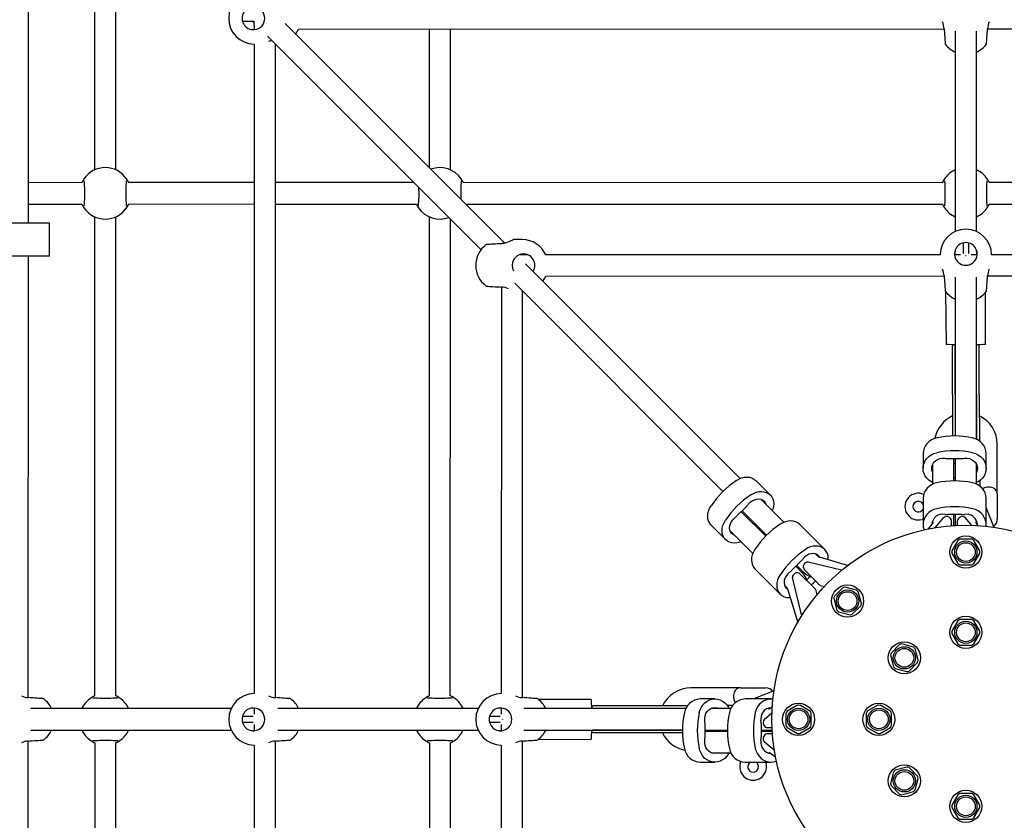
# Model space of a CAD drawing. Units: millimetres. Extents: x 4611 to 16636, y 2321 to 13528.
# Drawn here: x 10022 to 11073, y 7817 to 8671 of the extents above; entities that cross this region are included whole.
import ezdxf

# ---------------------------------------------------------------- set-up
doc = ezdxf.new("R2010")
doc.units = ezdxf.units.MM
doc.header["$LTSCALE"] = 50
doc.layers.add('THICK_LINE', color=7, linetype='Continuous', lineweight=25)
doc.styles.add('SLDTEXTSTYLE0', font='TXT', dxfattribs={"width": 0.605})
doc.dimstyles.new('SLDDIMSTYLE0', dxfattribs={"dimtxt": 200, "dimasz": 250, "dimexe": 0, "dimexo": 0.0625, "dimgap": 50, "dimtad": 2, "dimdec": 1, "dimlfac": 0.7, "dimrnd": 1e-09, "dimzin": 12, "dimdsep": 46, "dimtxsty": 'SLDTEXTSTYLE0', "dimsah": 1, "dimcen": 0.09, "dimadec": 0, "dimazin": 3, "dimtfac": 1, "dimtofl": 0, "dimtmove": 0, "dimatfit": 3, "dimfxl": 0, "dimfrac": 2, "dimtolj": 1, "dimtzin": 12, "dimarcsym": 0})

# ---------------------------------------------------------------- blocks, each defined once
blk = doc.blocks.new('_D')
at = {"layer": 'THICK_LINE', "color": 7}
for p, q in [((11032.1, 13528), (4778.3, 13528)), ((4878.3, 2320.9), (4878.3, 13528)), ((11032.1, 2320.9), (4778.3, 2320.9))]:
    blk.add_line(p, q, dxfattribs=at)
for points in [[(4878.3, 13528), (4828.3, 13278), (4928.3, 13278)], [(4878.3, 2320.9), (4928.3, 2570.9), (4828.3, 2570.9)]]:
    blk.add_solid(points, dxfattribs=at)
at = {"layer": 'THICK_LINE', "color": 7, "char_height": 200, "attachment_point": 1, "rotation": 90, "style": 'SLDTEXTSTYLE0'}
for s, insert in [('7845', (4619.6, 7820.6)), ('%%c', (4620.5, 7527.2))]:
    blk.add_mtext(s, dxfattribs=dict(at, insert=insert))

msp = doc.modelspace()

# ---------------------------------------------------------------- linework, layer by layer
at = {"color": 7, "linetype": 'Continuous', "lineweight": 25}
for p, q in [((10031.48, 8453.96), (10031.48, 8908.87)), ((10102.03, 8818.03), (10102.03, 8510.92)), ((10124.89, 8510.92), (10124.89, 8815.46)), ((10259.91, 8669.73), (10272.11, 8669.73)), ((10270.62, 8669.73), (10272.35, 8668)), ((10272.11, 8669.73), (10272.35, 8660.64)), ((10539.99, 8432.68), (10305.65, 8667.03)), ((10319.86, 8661.3), (11008.93, 8661.52)), ((10459.18, 8661.3), (10459.18, 8513.5)), ((10482.03, 8510.92), (10482.03, 8661.3)), ((11055.23, 8661.51), (11752.76, 8661.3)), ((10286.75, 8653.6), (10514.61, 8425.73)), ((11020.64, 8658.83), (11020.64, 8445.09)), ((11043.49, 8445.09), (11043.49, 8658.83)), ((10272.35, 8645.23), (10272.35, 7951.94)), ((10295, 7947.61), (10295.21, 8645.14)), ((11009.97, 8645.87), (11009.97, 8645.87)), ((10088.34, 8496.99), (10031.48, 8497.33)), ((10272.35, 8497.33), (10138.44, 8497.33)), ((10443.01, 8497.33), (10295.21, 8497.33)), ((11006.94, 8496.99), (10495.58, 8497.33)), ((11568.4, 8496.99), (11057.04, 8497.33)), ((10031.48, 8474.48), (10088.49, 8474.48)), ((10138.59, 8474.82), (10272.35, 8474.48)), ((10295.21, 8474.48), (10445.63, 8474.48)), ((10498.2, 8474.48), (11007.09, 8474.48)), ((11057.02, 8474.48), (11565.94, 8474.48)), ((10102.03, 8460.89), (10102.03, 7949.42)), ((10124.55, 7949.57), (10124.89, 8460.89)), ((10459.18, 8460.89), (10459.18, 7949.42)), ((10039.18, 8453.96), (10000.92, 8453.96)), ((10053.76, 8453.96), (10039.18, 8453.96)), ((10053.76, 8418.96), (10053.76, 8453.96)), ((10481.69, 7949.57), (10482.03, 8458.31)), ((10558.58, 8436.5), (10549.42, 8436.5)), ((11029.07, 8432.87), (11029.07, 8421.64)), ((11035.07, 8421.64), (11035.07, 8432.79)), ((10039.18, 8418.96), (10000.92, 8418.96)), ((10031.27, 7947.61), (10031.48, 8418.96)), ((10053.76, 8418.96), (10039.18, 8418.96)), ((10563.68, 8420.43), (10556.26, 8420.43)), ((11004.57, 8420.43), (10583.59, 8420.43)), ((11020.64, 8424.98), (11019.98, 8420.43)), ((11026.49, 8420.43), (11019.98, 8420.43)), ((11044.16, 8420.43), (11037.65, 8420.43)), ((11044.16, 8420.43), (11043.49, 8424.8)), ((11493.5, 8420.19), (11059.56, 8420.43)), ((10791.14, 8181.53), (10561.91, 8410.77)), ((10583.59, 8397.57), (11008.93, 8397.79)), ((11055.23, 8397.78), (11489.03, 8397.57)), ((10550.48, 8389.87), (10772.75, 8167.6)), ((11020.64, 8396.4), (11020.64, 8226.93)), ((11043.49, 8223.35), (11043.49, 8396.4)), ((10536.32, 8385.88), (10536.08, 7951.94)), ((10558.72, 7947.61), (10558.94, 8381.41)), ((11009.97, 8382.14), (11009.97, 8382.14)), ((11010.39, 8381), (11010.99, 8324.48)), ((11053.14, 8324.48), (11053.14, 8380.26)), ((11013.36, 8324.48), (11010.99, 8324.48)), ((11020.64, 8324.14), (11013.36, 8324.48)), ((11020.64, 8324.14), (11017.88, 8323.5)), ((11050.77, 8324.48), (11043.49, 8324.14)), ((11046.25, 8323.5), (11043.49, 8324.14)), ((11053.14, 8324.48), (11050.77, 8324.48)), ((11017.78, 8271.13), (11017.78, 8322.69)), ((11017.88, 8323.5), (11017.88, 8323.5)), ((11020.62, 8271.27), (11020.62, 8323.35)), ((11043.51, 8271.27), (11043.51, 8323.35)), ((11046.35, 8271.13), (11046.35, 8322.69)), ((11017.78, 8271.13), (11017.78, 8226.91)), ((11020.62, 8271.27), (11020.64, 8226.93)), ((11043.51, 8271.27), (11043.49, 8223.35)), ((11046.35, 8271.13), (11046.64, 8221.5)), ((11046.35, 8222.52), (11046.64, 8221.5)), ((11065.64, 8165.09), (11065.64, 8217.95)), ((10986.35, 8208.13), (10986.35, 8192.35)), ((11012.87, 8202.87), (11027.26, 8202.87)), ((11019.21, 8178.96), (11019.21, 8202.87)), ((11020.64, 8202.87), (11020.64, 8178.97)), ((11053.78, 8192.35), (11053.78, 8208.13)), ((10996.35, 8196.01), (10996.35, 8175.25)), ((11020.64, 8197.61), (11019.21, 8197.61)), ((11043.49, 8175.38), (11043.49, 8196.66)), ((10823.23, 8163.99), (10807.87, 8179.35)), ((11020.64, 8181.83), (11019.21, 8181.83)), ((11047.07, 8179.3), (11047.07, 8173.21)), ((10837.83, 8134.84), (10813.28, 8159.4)), ((10985.05, 8165.32), (10987.06, 8164.78)), ((10986.35, 8160.16), (10986.35, 8132.47)), ((11053.78, 8132.47), (11053.78, 8160.16)), ((11065.64, 8165.09), (11065.64, 8137.95)), ((10787.76, 8141.6), (10797.94, 8151.78)), ((10818.44, 8119.89), (10792.24, 8146.08)), ((10793.25, 8147.09), (10819.44, 8120.9)), ((11062.4, 8129.35), (11053.78, 8150.63)), ((10986.35, 8138.07), (10985.05, 8137.72)), ((10996.35, 8136.13), (10996.76, 8134.18)), ((10999.25, 8128.97), (11008.18, 8139.62)), ((11027.26, 8142.99), (11012.87, 8142.99)), ((11016.71, 8131.02), (11016.71, 8136.54)), ((11019.21, 8132.48), (11019.21, 8142.99)), ((11020.64, 8142.99), (11020.64, 8132.48)), ((11023.14, 8131.39), (11023.14, 8136.54)), ((11038.49, 8131.49), (11031.67, 8139.62)), ((11043.09, 8134.18), (11043.49, 8136.78)), ((10760.19, 8131.67), (10775.55, 8116.31)), ((10780.34, 8125.66), (10804.58, 8101.42)), ((10806.33, 8134.02), (10805.32, 8133.01)), ((10881.51, 8105.7), (10854.56, 8132.65)), ((10996.76, 8134.19), (10991.99, 8127.67)), ((10996.76, 8134.18), (10996.76, 8134.19)), ((11019.14, 8130.95), (11019.21, 8132.48)), ((11020.64, 8132.48), (11020.73, 8131.03)), ((11045.3, 8131.16), (11043.09, 8134.19)), ((11043.09, 8134.19), (11043.09, 8134.18)), ((11023.51, 8115.33), (11017.12, 8104.27)), ((11038.46, 8116.59), (11025.68, 8116.59)), ((11047.01, 8104.27), (11040.63, 8115.33)), ((10856.23, 8093.49), (10846.05, 8083.31)), ((10874.23, 8098.44), (10871.56, 8101.11)), ((10905.6, 8088.5), (10875.67, 8097.65)), ((11017.12, 8101.76), (11023.51, 8090.7)), ((11040.63, 8090.7), (11047.01, 8101.76)), ((10806.88, 8084.98), (10833.83, 8058.03)), ((10857.06, 8081.27), (10850.53, 8087.79)), ((10851.54, 8088.8), (10858.07, 8082.28)), ((10873.47, 8070.41), (10859.77, 8084.11)), ((10899.49, 8083.6), (10863.64, 8092.31)), ((11025.68, 8089.44), (11038.46, 8089.44)), ((10856.91, 8035.03), (10847.03, 8075.7)), ((10868.92, 8065.87), (10855.22, 8079.57)), ((10862.34, 8073.46), (10865.86, 8076.98)), ((10838.63, 8067.37), (10840.9, 8065.11)), ((10841.68, 8063.67), (10852.62, 8027.91)), ((10871.87, 8062.93), (10870.97, 8063.82)), ((10873.21, 8057.38), (10871.87, 8062.93)), ((10876.41, 8067.47), (10875.52, 8068.36)), ((10876.41, 8067.47), (10881.14, 8066.32)), ((10900.72, 8064.83), (10891.68, 8055.79)), ((10915.48, 8062.17), (10903.14, 8065.47)), ((10891.03, 8053.37), (10894.34, 8041.03)), ((10920.56, 8048.05), (10917.25, 8060.4)), ((10910.88, 8036.6), (10919.91, 8045.63)), ((10896.11, 8039.26), (10908.46, 8035.95)), ((11038.46, 8030.87), (11025.68, 8030.87)), ((11023.51, 8029.62), (11017.12, 8018.55)), ((11047.01, 8018.55), (11040.63, 8029.62)), ((11017.12, 8016.05), (11023.51, 8004.98)), ((11040.63, 8004.98), (11047.01, 8016.05)), ((10961.33, 8004.22), (10952.29, 7995.18)), ((10976.09, 8001.56), (10963.75, 8004.87)), ((10981.17, 7987.44), (10977.86, 7999.79)), ((11025.68, 8003.73), (11038.46, 8003.73)), ((10951.64, 7992.76), (10954.95, 7980.42)), ((10956.72, 7978.65), (10969.07, 7975.34)), ((10971.49, 7975.99), (10980.52, 7985.02)), ((10791.42, 7958.01), (10738.56, 7958.01)), ((10791.42, 7958.01), (10818.56, 7958.01)), ((10764.16, 7946.16), (10748.38, 7946.16)), ((10824.04, 7946.16), (10796.35, 7946.16)), ((10827.16, 7954.77), (10805.88, 7946.16)), ((10247.69, 7935.87), (10033.95, 7935.87)), ((10272.35, 7936.54), (10267.98, 7935.87)), ((10272.35, 7936.54), (10272.35, 7930.02)), ((10511.42, 7935.87), (10297.68, 7935.87)), ((10536.08, 7936.54), (10531.71, 7935.87)), ((10536.08, 7936.54), (10536.08, 7930.02)), ((10733.16, 7935.87), (10560.11, 7935.87)), ((10632.03, 7945.51), (10576.25, 7945.51)), ((10632.03, 7945.51), (10632.03, 7943.15)), ((10632.03, 7943.15), (10632.37, 7935.87)), ((10633.01, 7938.63), (10632.37, 7935.87)), ((10685.24, 7935.89), (10633.16, 7935.89)), ((10685.38, 7938.73), (10633.82, 7938.73)), ((10733.16, 7935.87), (10685.24, 7935.89)), ((10735.01, 7939.02), (10685.38, 7938.73)), ((10733.99, 7938.73), (10735.01, 7939.02)), ((10781.13, 7935.87), (10759.85, 7935.87)), ((10777.21, 7939.44), (10783.3, 7939.44)), ((10822.33, 7935.47), (10819.73, 7935.87)), ((10825.35, 7937.68), (10822.32, 7935.46)), ((10822.32, 7935.46), (10822.33, 7935.47)), ((10852.24, 7939.39), (10841.18, 7933)), ((10865.81, 7933), (10854.75, 7939.39)), ((10937.96, 7939.39), (10926.89, 7933)), ((10951.53, 7933), (10940.46, 7939.39)), ((10271.14, 7927.44), (10259.99, 7927.44)), ((10534.87, 7927.44), (10523.72, 7927.44)), ((10825.02, 7930.86), (10816.89, 7924.05)), ((10839.92, 7930.83), (10839.92, 7918.05)), ((10867.07, 7918.05), (10867.07, 7930.83)), ((10925.64, 7930.83), (10925.64, 7918.05)), ((10952.78, 7918.05), (10952.78, 7930.83)), ((10259.91, 7921.44), (10271.14, 7921.44)), ((10272.35, 7918.86), (10272.35, 7912.35)), ((10523.64, 7921.44), (10534.87, 7921.44)), ((10536.08, 7918.86), (10536.08, 7912.35)), ((10753.64, 7905.25), (10753.64, 7919.64)), ((10813.52, 7919.64), (10813.52, 7905.25)), ((10825.12, 7915.51), (10819.97, 7915.51)), ((10841.18, 7915.88), (10852.24, 7909.5)), ((10854.75, 7909.5), (10865.81, 7915.88)), ((10926.89, 7915.88), (10937.96, 7909.5)), ((10940.46, 7909.5), (10951.53, 7915.88)), ((10033.95, 7913.01), (10247.69, 7913.01)), ((10267.98, 7913.01), (10272.35, 7912.35)), ((10297.68, 7913.01), (10511.42, 7913.01)), ((10531.71, 7913.01), (10536.08, 7912.35)), ((10560.11, 7913.01), (10729.58, 7913.01)), ((10632.37, 7913.01), (10632.03, 7905.74)), ((10632.03, 7905.74), (10632.03, 7903.37)), ((10632.37, 7913.01), (10633.01, 7910.26)), ((10633.01, 7910.26), (10633.01, 7910.26)), ((10685.24, 7913), (10633.16, 7913)), ((10685.38, 7910.16), (10633.82, 7910.16)), ((10729.58, 7913.01), (10685.24, 7913)), ((10729.6, 7910.16), (10685.38, 7910.16)), ((10753.64, 7913.01), (10777.54, 7913.01)), ((10777.55, 7911.59), (10753.64, 7911.59)), ((10758.9, 7913.01), (10758.9, 7911.59)), ((10774.68, 7913.01), (10774.68, 7911.59)), ((10813.52, 7913.01), (10824.03, 7913.01)), ((10824.03, 7911.59), (10813.52, 7911.59)), ((10825.49, 7909.09), (10819.97, 7909.09)), ((10824.03, 7913.01), (10825.48, 7913.11)), ((10825.56, 7911.51), (10824.03, 7911.59)), ((10031.48, 7429.93), (10031.26, 7901.31)), ((10046.91, 7902.35), (10046.91, 7902.35)), ((10102.38, 7899.32), (10102.03, 7388)), ((10124.89, 7388), (10124.89, 7899.47)), ((10272.35, 7896.95), (10272.35, 7212.24)), ((10295.21, 7212.24), (10294.99, 7901.31)), ((10310.64, 7902.35), (10310.64, 7902.35)), ((10459.52, 7899.32), (10459.18, 7388)), ((10482.03, 7390.57), (10482.03, 7899.47)), ((10536.08, 7896.95), (10536.08, 7475.97)), ((10558.94, 7475.97), (10558.72, 7901.31)), ((10574.37, 7902.35), (10574.37, 7902.35)), ((10575.51, 7902.77), (10632.03, 7903.37)), ((10827.54, 7891.63), (10816.89, 7900.55)), ((10760.5, 7888.73), (10781.26, 7888.73)), ((10820.38, 7888.73), (10822.33, 7889.13)), ((10822.32, 7889.14), (10828.84, 7884.37)), ((10822.33, 7889.13), (10822.32, 7889.14)), ((10748.38, 7878.73), (10764.16, 7878.73)), ((10791.19, 7877.43), (10791.73, 7879.44)), ((10796.35, 7878.73), (10824.04, 7878.73)), ((10818.44, 7878.73), (10818.79, 7877.43)), ((10969.07, 7873.55), (10956.72, 7870.24)), ((10980.52, 7863.86), (10971.49, 7872.9)), ((10954.95, 7868.47), (10951.64, 7856.12)), ((10952.29, 7853.7), (10961.33, 7844.67)), ((10977.86, 7849.1), (10981.17, 7861.44)), ((10963.75, 7844.02), (10976.09, 7847.33)), ((11023.51, 7843.9), (11017.12, 7832.84)), ((11038.46, 7845.16), (11025.68, 7845.16)), ((11047.01, 7832.84), (11040.63, 7843.9)), ((11017.12, 7830.33), (11023.51, 7819.27)), ((11040.63, 7819.27), (11047.01, 7830.33)), ((11025.68, 7818.01), (11038.46, 7818.01))]:
    msp.add_line(p, q, dxfattribs=at)
at = {"color": 7, "linetype": 'Continuous', "lineweight": 25, "flags": 128}
for points in [[(11008.93, 8661.52), (11009.04, 8659.96), (11009.2, 8657.44), (11009.36, 8655), (11009.51, 8652.73), (11009.65, 8650.69), (11009.76, 8648.95), (11009.86, 8647.56), (11009.92, 8646.57), (11009.96, 8646.01), (11009.97, 8645.87)], [(11054.16, 8645.87), (11054.17, 8645.93), (11054.2, 8646.39), (11054.26, 8647.28), (11054.34, 8648.57), (11054.46, 8650.23), (11054.59, 8652.2), (11054.74, 8654.43), (11054.89, 8656.82), (11055.06, 8659.34), (11055.2, 8661.52)], [(10090.63, 8499.33), (10090.63, 8499.33), (10090.68, 8499.08), (10090.76, 8498.46), (10090.85, 8497.38), (10090.95, 8495.85), (10091.04, 8493.99), (10091.11, 8491.83), (10091.15, 8489.48), (10091.18, 8487.01), (10091.17, 8484.5), (10091.15, 8482.04), (10091.1, 8479.69), (10091.03, 8477.55), (10090.94, 8475.69), (10090.83, 8474.17), (10090.72, 8473.08), (10090.65, 8472.56), (10090.63, 8472.46)], [(10136.29, 8472.48), (10136.3, 8472.48), (10136.25, 8472.72), (10136.17, 8473.35), (10136.07, 8474.43), (10135.97, 8475.95), (10135.89, 8477.82), (10135.82, 8479.98), (10135.77, 8482.33), (10135.75, 8484.8), (10135.75, 8487.31), (10135.78, 8489.77), (10135.83, 8492.12), (10135.9, 8494.25), (10135.99, 8496.12), (10136.09, 8497.63), (10136.2, 8498.73), (10136.28, 8499.24), (10136.3, 8499.35)], [(11009.24, 8499.33), (11009.23, 8499.33), (11009.28, 8499.08), (11009.36, 8498.46), (11009.46, 8497.38), (11009.56, 8495.85), (11009.64, 8493.99), (11009.71, 8491.83), (11009.76, 8489.48), (11009.78, 8487.01), (11009.78, 8484.5), (11009.75, 8482.04), (11009.7, 8479.69), (11009.63, 8477.55), (11009.54, 8475.69), (11009.44, 8474.17), (11009.33, 8473.08), (11009.25, 8472.56), (11009.23, 8472.46)], [(11054.9, 8472.48), (11054.9, 8472.48), (11054.85, 8472.72), (11054.77, 8473.35), (11054.68, 8474.43), (11054.58, 8475.95), (11054.49, 8477.82), (11054.42, 8479.98), (11054.38, 8482.33), (11054.35, 8484.8), (11054.35, 8487.31), (11054.38, 8489.77), (11054.43, 8492.12), (11054.5, 8494.25), (11054.59, 8496.12), (11054.7, 8497.63), (11054.8, 8498.73), (11054.88, 8499.24), (11054.9, 8499.35)], [(10536.32, 8432.15), (10534.76, 8432.04), (10532.24, 8431.9), (10529.82, 8431.77), (10527.57, 8431.65), (10525.55, 8431.54), (10523.84, 8431.44), (10522.49, 8431.37), (10521.54, 8431.32), (10521.02, 8431.29), (10520.91, 8431.28)], [(10549.42, 8436.5), (10549.21, 8436.46), (10548.92, 8436.39), (10548.72, 8436.31), (10548.62, 8436.26), (10548.6, 8436.25), (10548.59, 8436.24), (10548.58, 8436.24), (10548.57, 8436.24), (10548.56, 8436.23), (10548.54, 8436.22), (10548.23, 8436.04), (10547.53, 8435.67), (10546.48, 8435.12), (10545.07, 8434.45), (10543.31, 8433.71), (10541.26, 8433.01), (10539.05, 8432.46), (10537.08, 8432.18), (10536.32, 8432.15)], [(11008.93, 8397.79), (11009.04, 8396.23), (11009.2, 8393.71), (11009.36, 8391.27), (11009.51, 8389), (11009.65, 8386.96), (11009.76, 8385.22), (11009.86, 8383.83), (11009.92, 8382.84), (11009.96, 8382.28), (11009.97, 8382.14)], [(11054.16, 8382.14), (11054.17, 8382.2), (11054.2, 8382.66), (11054.26, 8383.55), (11054.34, 8384.84), (11054.46, 8386.5), (11054.59, 8388.47), (11054.74, 8390.7), (11054.89, 8393.09), (11055.06, 8395.61), (11055.2, 8397.79)], [(10580.4, 8392.27), (10582.27, 8395.04), (10583.59, 8397.57)], [(10520.91, 8386.72), (10520.98, 8386.72), (10521.43, 8386.69), (10522.32, 8386.64), (10523.62, 8386.57), (10525.28, 8386.48), (10527.25, 8386.37), (10529.48, 8386.25), (10531.88, 8386.12), (10534.4, 8385.98), (10536.32, 8385.88)], [(11020.64, 8324.14), (11020.63, 8323.72), (11020.62, 8323.35)], [(11043.51, 8323.35), (11043.5, 8323.75), (11043.49, 8324.14)], [(11017.78, 8322.69), (11017.79, 8323.09), (11017.82, 8323.37), (11017.87, 8323.49), (11017.88, 8323.5)], [(11046.25, 8323.5), (11046.27, 8323.49), (11046.32, 8323.35), (11046.34, 8323.07), (11046.35, 8322.69)], [(10996.35, 8177.26), (10995.11, 8177.93), (10992.59, 8179.67), (10990.43, 8181.77), (10988.68, 8184.15), (10987.4, 8186.75), (10986.62, 8189.51), (10986.35, 8192.35), (10986.62, 8195.19), (10987.4, 8197.95), (10988.68, 8200.55), (10990.43, 8202.94), (10992.59, 8205.03), (10995.11, 8206.78), (10997.92, 8208.13), (11000.94, 8209.05)], [(11039.2, 8209.05), (11042.21, 8208.13), (11045.02, 8206.78), (11047.54, 8205.03), (11049.7, 8202.94), (11051.45, 8200.55), (11052.73, 8197.95), (11053.52, 8195.19), (11053.78, 8192.35), (11053.52, 8189.51), (11052.73, 8186.75), (11051.45, 8184.15), (11049.7, 8181.77), (11047.54, 8179.67), (11045.02, 8177.93), (11043.49, 8177.12)], [(10996.35, 8188.69), (10995.91, 8190.05), (10995.64, 8192.35), (10995.91, 8194.65), (10996.73, 8196.85), (10998.05, 8198.84), (10999.82, 8200.53), (11001.94, 8201.86), (11004.34, 8202.75), (11006.89, 8203.16), (11009.48, 8203.08)], [(11030.66, 8203.08), (11033.25, 8203.16), (11035.8, 8202.75), (11038.19, 8201.86), (11040.32, 8200.53), (11042.08, 8198.84), (11043.4, 8196.85), (11044.22, 8194.65), (11044.49, 8192.35), (11044.22, 8190.05), (11043.49, 8188.04)], [(10787.19, 8179.41), (10789.89, 8180.97), (10792.72, 8182.12), (10795.58, 8182.81), (10798.41, 8183.04), (10801.13, 8182.8), (10803.65, 8182.08), (10805.92, 8180.92), (10807.87, 8179.35)], [(10802.54, 8164.05), (10805.25, 8165.61), (10808.07, 8166.76), (10810.94, 8167.46), (10813.77, 8167.69), (10816.48, 8167.44), (10819.01, 8166.73), (10821.28, 8165.57), (10823.23, 8163.99), (10824.8, 8162.04), (10825.96, 8159.77), (10826.67, 8157.25), (10826.92, 8154.53), (10826.69, 8151.7), (10825.99, 8148.84), (10825.41, 8147.26)], [(11065.64, 8165.09), (11065.64, 8165.11), (11065.45, 8166.84), (11064.82, 8168.48), (11063.07, 8170.45), (11060.78, 8171.66), (11057.88, 8172.32), (11055.1, 8172.35), (11052.62, 8171.89), (11050.44, 8170.98), (11049.81, 8170.47)], [(10800.21, 8154.31), (10801.99, 8156.19), (10804.05, 8157.73), (10806.3, 8158.87), (10808.62, 8159.55), (10810.92, 8159.75), (10813.09, 8159.45), (10815.04, 8158.66), (10816.66, 8157.43), (10817.89, 8155.8), (10818.63, 8154.04)], [(10760.19, 8131.67), (10758.62, 8133.62), (10757.46, 8135.89), (10756.74, 8138.41), (10756.5, 8141.13), (10756.73, 8143.96), (10757.42, 8146.82), (10758.57, 8149.65), (10760.13, 8152.35)], [(11000.94, 8149.17), (10997.92, 8148.25), (10995.11, 8146.9), (10992.59, 8145.15), (10990.43, 8143.06), (10988.68, 8140.67), (10987.4, 8138.07), (10986.62, 8135.31), (10986.35, 8132.47), (10986.62, 8129.63), (10987.4, 8126.87), (10987.46, 8126.73)], [(10791.99, 8114.01), (10790.7, 8113.55), (10787.84, 8112.85), (10785.01, 8112.62), (10782.29, 8112.86), (10779.76, 8113.58), (10777.5, 8114.74), (10775.55, 8116.31), (10773.97, 8118.26), (10772.81, 8120.53), (10772.1, 8123.06), (10771.85, 8125.77), (10772.08, 8128.6), (10772.78, 8131.47), (10773.92, 8134.29), (10775.49, 8137)], [(10784.89, 8121.11), (10783.74, 8121.65), (10782.11, 8122.88), (10780.88, 8124.5), (10780.09, 8126.45), (10779.79, 8128.62), (10779.98, 8130.92), (10780.67, 8133.24), (10781.81, 8135.49), (10783.35, 8137.55), (10785.23, 8139.33)], [(10854.56, 8132.65), (10852.61, 8134.23), (10850.35, 8135.39), (10847.82, 8136.1), (10845.1, 8136.35), (10842.28, 8136.12), (10839.41, 8135.42), (10836.58, 8134.28), (10833.88, 8132.71)], [(10811.47, 8128.87), (10811.07, 8128.47), (10810.46, 8127.86)], [(10806.82, 8105.66), (10805.26, 8102.95), (10804.12, 8100.13), (10803.42, 8097.26), (10803.19, 8094.43), (10803.44, 8091.72), (10804.15, 8089.19), (10805.31, 8086.92), (10806.88, 8084.98)], [(10885.14, 8094.76), (10885.21, 8096.25), (10884.96, 8098.96), (10884.25, 8101.49), (10883.09, 8103.76), (10881.51, 8105.7), (10879.56, 8107.28), (10877.3, 8108.44), (10874.77, 8109.15), (10872.05, 8109.4), (10869.23, 8109.17), (10866.36, 8108.47), (10863.54, 8107.33), (10860.83, 8105.76)], [(10875.67, 8097.65), (10876.18, 8097.51), (10874.95, 8099.14), (10873.32, 8100.37), (10871.38, 8101.16), (10869.21, 8101.46), (10866.91, 8101.27), (10864.58, 8100.58), (10862.34, 8099.44), (10860.28, 8097.9), (10858.49, 8096.02)], [(10833.78, 8078.71), (10832.21, 8076), (10831.07, 8073.18), (10830.37, 8070.31), (10830.14, 8067.48), (10830.39, 8064.77), (10831.1, 8062.24), (10832.26, 8059.97), (10833.83, 8058.03), (10835.78, 8056.45), (10838.05, 8055.29), (10840.58, 8054.58), (10843.29, 8054.33), (10844.53, 8054.37)], [(10843.52, 8081.04), (10841.64, 8079.26), (10840.09, 8077.2), (10838.95, 8074.95), (10838.27, 8072.63), (10838.08, 8070.33), (10838.38, 8068.16), (10839.17, 8066.22), (10840.4, 8064.59), (10841.68, 8063.67)], [(10866.95, 8067.85), (10869.36, 8070.18), (10871.5, 8072.38)], [(10791.42, 7958.01), (10791.4, 7958.01), (10789.67, 7957.83), (10788.03, 7957.2), (10786.06, 7955.45), (10784.85, 7953.16), (10784.19, 7950.25), (10784.16, 7947.48), (10784.62, 7944.99), (10785.53, 7942.82), (10786.04, 7942.19)], [(10046.91, 7946.54), (10046.85, 7946.54), (10046.39, 7946.57), (10045.5, 7946.63), (10044.21, 7946.72), (10042.55, 7946.83), (10040.58, 7946.96), (10038.35, 7947.11), (10035.96, 7947.27), (10033.44, 7947.43), (10031.26, 7947.58)], [(10126.89, 7947.27), (10126.89, 7947.28), (10126.64, 7947.23), (10126.02, 7947.15), (10124.94, 7947.05), (10123.41, 7946.95), (10121.54, 7946.87), (10119.39, 7946.8), (10117.04, 7946.75), (10114.57, 7946.73), (10112.06, 7946.73), (10109.6, 7946.76), (10107.25, 7946.81), (10105.11, 7946.88), (10103.25, 7946.97), (10101.73, 7947.07), (10100.64, 7947.18), (10100.12, 7947.26), (10100.02, 7947.28)], [(10310.64, 7946.54), (10310.58, 7946.54), (10310.12, 7946.57), (10309.23, 7946.63), (10307.94, 7946.72), (10306.28, 7946.83), (10304.31, 7946.96), (10302.08, 7947.11), (10299.69, 7947.27), (10297.17, 7947.43), (10294.99, 7947.58)], [(10484.03, 7947.27), (10484.03, 7947.28), (10483.79, 7947.23), (10483.16, 7947.15), (10482.08, 7947.05), (10480.56, 7946.95), (10478.69, 7946.87), (10476.53, 7946.8), (10474.18, 7946.75), (10471.71, 7946.73), (10469.2, 7946.73), (10466.74, 7946.76), (10464.39, 7946.81), (10462.26, 7946.88), (10460.39, 7946.97), (10458.88, 7947.07), (10457.78, 7947.18), (10457.27, 7947.26), (10457.16, 7947.28)], [(10574.37, 7946.54), (10574.31, 7946.54), (10573.85, 7946.57), (10572.96, 7946.63), (10571.67, 7946.72), (10570.01, 7946.83), (10568.04, 7946.96), (10565.81, 7947.11), (10563.42, 7947.27), (10560.9, 7947.43), (10558.72, 7947.58)], [(10747.46, 7931.57), (10748.38, 7934.59), (10749.73, 7937.4), (10751.48, 7939.92), (10753.57, 7942.08), (10755.95, 7943.83), (10758.56, 7945.11), (10761.32, 7945.89), (10764.16, 7946.16), (10767, 7945.89), (10769.76, 7945.11), (10772.36, 7943.83), (10774.74, 7942.08), (10776.84, 7939.92), (10778.58, 7937.4), (10779.38, 7935.87)], [(10633.16, 7935.89), (10632.76, 7935.88), (10632.37, 7935.87)], [(10633.01, 7938.63), (10633.02, 7938.65), (10633.16, 7938.69), (10633.44, 7938.72), (10633.82, 7938.73)], [(10753.43, 7923.03), (10753.35, 7925.62), (10753.76, 7928.17), (10754.65, 7930.57), (10755.98, 7932.69), (10757.67, 7934.46), (10759.66, 7935.78), (10761.86, 7936.6), (10764.16, 7936.87), (10766.46, 7936.6), (10768.47, 7935.87)], [(10632.37, 7913.01), (10632.79, 7913.01), (10633.16, 7913)], [(10633.82, 7910.16), (10633.42, 7910.17), (10633.14, 7910.2), (10633.02, 7910.25), (10633.01, 7910.26)], [(10031.26, 7901.31), (10032.82, 7901.41), (10035.34, 7901.58), (10037.78, 7901.74), (10040.05, 7901.89), (10042.09, 7902.02), (10043.83, 7902.14), (10045.22, 7902.23), (10046.21, 7902.3), (10046.77, 7902.34), (10046.91, 7902.35)], [(10100.04, 7901.61), (10100.04, 7901.61), (10100.28, 7901.66), (10100.91, 7901.74), (10101.99, 7901.83), (10103.51, 7901.93), (10105.38, 7902.02), (10107.53, 7902.09), (10109.89, 7902.13), (10112.35, 7902.16), (10114.87, 7902.16), (10117.33, 7902.13), (10119.68, 7902.08), (10121.81, 7902.01), (10123.68, 7901.92), (10125.19, 7901.81), (10126.29, 7901.7), (10126.8, 7901.63), (10126.9, 7901.61)], [(10294.99, 7901.31), (10296.55, 7901.41), (10299.07, 7901.58), (10301.51, 7901.74), (10303.78, 7901.89), (10305.82, 7902.02), (10307.56, 7902.14), (10308.95, 7902.23), (10309.94, 7902.3), (10310.5, 7902.34), (10310.64, 7902.35)], [(10457.18, 7901.61), (10457.18, 7901.61), (10457.43, 7901.66), (10458.05, 7901.74), (10459.13, 7901.83), (10460.66, 7901.93), (10462.52, 7902.02), (10464.68, 7902.09), (10467.03, 7902.13), (10469.5, 7902.16), (10472.01, 7902.16), (10474.47, 7902.13), (10476.82, 7902.08), (10478.95, 7902.01), (10480.82, 7901.92), (10482.34, 7901.81), (10483.43, 7901.7), (10483.95, 7901.63), (10484.05, 7901.61)], [(10558.72, 7901.31), (10560.28, 7901.41), (10562.8, 7901.58), (10565.24, 7901.74), (10567.51, 7901.89), (10569.55, 7902.02), (10571.29, 7902.14), (10572.68, 7902.23), (10573.67, 7902.3), (10574.23, 7902.34), (10574.37, 7902.35)], [(10779.25, 7888.73), (10778.58, 7887.49), (10776.84, 7884.97), (10774.74, 7882.81), (10772.36, 7881.06), (10769.76, 7879.78), (10767, 7878.99), (10764.16, 7878.73), (10761.32, 7878.99), (10758.56, 7879.78), (10755.95, 7881.06), (10753.57, 7882.81), (10751.48, 7884.97), (10749.73, 7887.49), (10748.38, 7890.29), (10747.46, 7893.31)], [(10767.82, 7888.73), (10766.46, 7888.29), (10764.16, 7888.01), (10761.86, 7888.29), (10759.66, 7889.11), (10757.67, 7890.43), (10755.98, 7892.19), (10754.65, 7894.32), (10753.76, 7896.71), (10753.35, 7899.26), (10753.43, 7901.85)], [(10807.34, 7893.31), (10808.26, 7890.29), (10809.61, 7887.49), (10811.36, 7884.97), (10813.45, 7882.81), (10815.83, 7881.06), (10818.44, 7879.78), (10821.2, 7878.99), (10824.04, 7878.73), (10826.88, 7878.99), (10829.64, 7879.78), (10829.78, 7879.83)]]:
    msp.add_lwpolyline(points, dxfattribs=at)
at = {"color": 7, "linetype": 'Continuous', "lineweight": 25}
for centre, radius in [((11032.07, 7924.44), 207.14), ((11032.07, 8103.01), 17.14), ((11032.07, 8103.01), 11.86), ((11032.07, 8103.01), 10), ((10905.8, 8050.71), 17.14), ((10905.8, 8050.71), 11.86), ((10905.8, 8050.71), 10), ((11032.07, 8017.3), 17.14), ((11032.07, 8017.3), 11.86), ((11032.07, 8017.3), 10), ((10966.41, 7990.1), 17.14), ((10966.41, 7990.1), 11.86), ((10966.41, 7990.1), 10), ((10853.49, 7924.44), 17.14), ((10853.49, 7924.44), 11.86), ((10939.21, 7924.44), 17.14), ((10939.21, 7924.44), 11.86), ((10853.49, 7924.44), 10), ((10939.21, 7924.44), 10), ((10966.41, 7858.78), 17.14), ((10966.41, 7858.78), 11.86), ((10966.41, 7858.78), 10), ((11032.07, 7831.59), 17.14), ((11032.07, 7831.59), 11.86), ((11032.07, 7831.59), 10)]:
    msp.add_circle(centre, radius, dxfattribs=at)
for centre, radius, start, end in [((10272.71, 8672.73), 27.5, 90, 269.25588), ((10271.59, 8672.73), 12.14, 85.50706, 274.49294), ((10271.59, 8672.73), 12.14, 274.49294, 85.50706), ((10294.85, 8672.73), 27.5, 322.5219, 335.44387), ((10988.61, 8660.38), 20.35, 3.18983, 24.58374), ((11076.41, 8660.27), 21.21, 156.10793, 176.64225), ((10295.39, 8630.49), 18.95, 102.30789, 114.07237), ((11012.11, 8646.02), 2.14, 183.86344, 216.70813), ((11032.07, 8661.66), 27.5, 217.98429, 245.44387), ((11032.07, 8661.66), 27.5, 294.55613, 322.01571), ((11052.02, 8646.02), 2.14, 323.29193, 356.13728), ((10113.46, 8485.9), 27.5, 34.16991, 145.83009), ((10470.61, 8485.9), 27.5, 34.16991, 110.44387), ((11032.07, 8485.9), 27.5, 114.55613, 145.83009), ((11032.07, 8485.9), 27.5, 34.16991, 65.44387), ((10111.07, 8487.46), 24.64, 145.69302, 157.25423), ((10119.97, 8489.73), 19.97, 22.36092, 35.55988), ((10635.48, 8486.11), 142.65, 174.67578, 182.57428), ((10477.11, 8489.73), 19.97, 22.36092, 35.55988), ((11029.67, 8487.46), 24.64, 145.69302, 157.25423), ((11038.57, 8489.73), 19.97, 22.36092, 35.55988), ((10305.73, 8485.7), 142.65, 354.67578, 2.57428), ((10106.96, 8482.07), 19.97, 202.36092, 215.55988), ((10115.86, 8484.35), 24.64, 325.69302, 337.25423), ((10464.1, 8482.07), 19.97, 202.36092, 215.55988), ((11025.56, 8482.07), 19.97, 202.36092, 215.55988), ((11034.41, 8484.27), 24.64, 325.91604, 336.58313), ((10113.46, 8485.9), 27.5, 214.16991, 325.83009), ((10470.61, 8485.9), 27.5, 214.16991, 290.44387), ((11032.07, 8485.9), 27.5, 214.16991, 245.44387), ((11032.07, 8485.9), 27.5, 294.55613, 325.83009), ((11032.07, 8420.07), 27.5, 0.74412, 179.25588), ((10536.44, 8409), 27.5, 127.25153, 232.74225), ((10521.03, 8429.14), 2.14, 93.17519, 125.36767), ((10558.58, 8409), 27.5, 24.55613, 90), ((11032.07, 8421.19), 12.14, 355.50706, 184.49294), ((10559.87, 8409.07), 12.07, 95.18109, 208.38619), ((10560.04, 8409.17), 11.99, 326.79397, 96.00797), ((11032.07, 8421.19), 12.14, 184.49294, 355.50706), ((10988.61, 8396.65), 20.35, 3.18983, 24.58374), ((11076.41, 8396.54), 21.21, 156.10793, 176.64225), ((10521.03, 8388.86), 2.14, 234.62747, 266.87972), ((10535.24, 8364.9), 21.01, 65.93596, 87.06334), ((11012.11, 8382.29), 2.14, 183.89091, 216.82375), ((11032.07, 8397.93), 27.5, 217.98959, 245.44169), ((11032.07, 8397.93), 27.5, 294.55613, 322.01571), ((11052.02, 8382.29), 2.14, 323.29193, 356.13728), ((11032.07, 8217.95), 33.57, 115.18434, 169.05172), ((11032.07, 8217.95), 33.57, 0, 64.81566), ((11004.06, 8207.38), 17.72, 100.1426, 177.58385), ((11020.07, 8139.35), 87.59, 77.38473, 102.61527), ((11036.08, 8207.38), 17.72, 2.41615, 79.8574), ((11020.07, 8123.57), 87.59, 77.38473, 102.61527), ((11012.87, 8230.03), 27.16, 262.82702, 270.00283), ((11027.26, 8230.03), 27.16, 269.99717, 277.17298), ((10842.62, 8096.92), 99.38, 123.90171, 146.09829), ((11020.07, 8091.38), 87.59, 77.38473, 102.61527), ((11004.06, 8159.41), 17.72, 100.1426, 177.58385), ((11036.08, 8159.41), 17.72, 2.41615, 79.8574), ((10857.97, 8081.57), 99.38, 123.90171, 146.09829), ((10981.35, 8151.52), 14.29, 75, 285), ((10981.35, 8151.52), 5.71, 28.95502, 331.04498), ((10776.12, 8173.6), 30.86, 314.99529, 321.30583), ((11020.07, 8063.69), 87.59, 77.38473, 102.61527), ((11036.24, 8131.95), 17.47, 355.11266, 80.25702), ((10765.94, 8163.42), 30.86, 308.69417, 315.00471), ((11007.36, 8131.65), 11.75, 79.60054, 175.9925), ((11011.51, 8135.49), 5.31, 11.41447, 128.89285), ((11012.87, 8170.15), 27.16, 262.82702, 270.00283), ((11028.34, 8135.49), 5.31, 51.10715, 168.58553), ((11027.26, 8170.15), 27.16, 269.99717, 277.17298), ((11032.78, 8131.65), 11.75, 4.0075, 100.39946), ((11056.35, 8137.95), 9.29, 306.87253, 0), ((10889.31, 8050.23), 99.38, 123.90171, 146.09829), ((11032.07, 8103.01), 15, 115.20877, 124.79123), ((11032.07, 8103.01), 15, 55.20877, 64.79123), ((10916.26, 8023.28), 99.38, 123.90171, 146.09829), ((11032.07, 8103.01), 15, 175.20877, 184.79123), ((11032.07, 8103.01), 15, 355.20877, 4.79123), ((10834.41, 8115.31), 30.86, 314.99529, 321.30583), ((10876.58, 8101.01), 3.48, 227.62925, 254.90764), ((10824.22, 8105.13), 30.86, 308.69417, 315.00471), ((10863.43, 8087.4), 4.92, 87.50247, 221.90184), ((11032.07, 8103.01), 15, 235.20877, 244.79123), ((11032.07, 8103.01), 15, 295.20877, 304.79123), ((10851.94, 8075.91), 4.92, 48.09816, 182.49753), ((10839.62, 8063.65), 24.79, 19.04361, 45.30493), ((10875.35, 8099.33), 24.28, 224.61621, 251.234), ((10838.53, 8062.87), 3.26, 14.12683, 43.33628), ((10905.8, 8050.71), 15, 100.20877, 109.79123), ((10905.8, 8050.71), 15, 40.20877, 49.79123), ((10905.8, 8050.71), 15, 160.20877, 169.79123), ((10905.8, 8050.71), 15, 220.20877, 229.79123), ((10905.8, 8050.71), 15, 340.20877, 349.79123), ((10905.8, 8050.71), 15, 280.20877, 289.79123), ((11032.07, 8017.3), 15, 115.20877, 124.79123), ((11032.07, 8017.3), 15, 55.20877, 64.79123), ((11032.07, 8017.3), 15, 175.20877, 184.79123), ((11032.07, 8017.3), 15, 355.20877, 4.79123), ((10966.41, 7990.1), 15, 100.20877, 109.79123), ((10966.41, 7990.1), 15, 40.20877, 49.79123), ((11032.07, 8017.3), 15, 235.20877, 244.79123), ((11032.07, 8017.3), 15, 295.20877, 304.79123), ((10966.41, 7990.1), 15, 160.20877, 169.79123), ((10966.41, 7990.1), 15, 220.20877, 229.79123), ((10966.41, 7990.1), 15, 340.20877, 349.79123), ((10966.41, 7990.1), 15, 280.20877, 289.79123), ((10738.56, 7924.44), 33.57, 90, 154.81566), ((10818.56, 7948.73), 9.29, 36.87253, 90), ((10032.51, 7968.78), 21.21, 246.10793, 266.64225), ((10046.76, 7944.4), 2.14, 53.17233, 86.13273), ((10031.12, 7924.44), 27.5, 24.55613, 52.00669), ((10113.46, 7924.44), 27.5, 124.16991, 155.44387), ((10109.63, 7930.95), 19.97, 112.36092, 125.55988), ((10115.02, 7926.84), 24.64, 55.69302, 67.25423), ((10113.46, 7924.44), 27.5, 24.55613, 55.83009), ((10272.71, 7924.44), 27.5, 90.74412, 269.25588), ((10296.24, 7968.78), 21.21, 246.10793, 266.64225), ((10310.49, 7944.4), 2.14, 53.17233, 86.13273), ((10294.85, 7924.44), 27.5, 24.55613, 52.00669), ((10470.61, 7924.44), 27.5, 124.16991, 155.01458), ((10466.78, 7930.95), 19.97, 112.36092, 125.55988), ((10472.16, 7926.84), 24.64, 55.69302, 67.25423), ((10470.61, 7924.44), 27.5, 24.55613, 55.83009), ((10536.44, 7924.44), 27.5, 90.74412, 269.25588), ((10559.97, 7968.78), 21.21, 246.10793, 266.64225), ((10574.22, 7944.4), 2.14, 53.17233, 86.13273), ((10558.58, 7924.44), 27.5, 24.55613, 52.00669), ((10749.13, 7928.45), 17.72, 92.41615, 169.8574), ((10797.1, 7928.45), 17.72, 92.41615, 169.8574), ((10824.56, 7928.62), 17.47, 85.11266, 170.25702), ((10271.59, 7924.44), 12.14, 85.50706, 274.49294), ((10271.59, 7924.44), 12.14, 274.49294, 85.50706), ((10464.4, 7927.96), 20.4, 144.29247, 156.60874), ((10535.32, 7924.44), 12.14, 85.50706, 274.49294), ((10535.32, 7924.44), 12.14, 274.49294, 85.50706), ((10824.86, 7925.15), 11.75, 94.0075, 190.39946), ((10853.49, 7924.44), 15, 85.20877, 94.79123), ((10939.21, 7924.44), 15, 85.20877, 94.79123), ((10817.16, 7912.44), 87.59, 167.38473, 192.61527), ((10832.94, 7912.44), 87.59, 167.38473, 192.61527), ((10865.13, 7912.44), 87.59, 167.38473, 192.61527), ((10892.82, 7912.44), 87.59, 167.38473, 192.61527), ((10853.49, 7924.44), 15, 145.20877, 154.79123), ((10853.49, 7924.44), 15, 25.20877, 34.79123), ((10939.21, 7924.44), 15, 145.20877, 154.79123), ((10939.21, 7924.44), 15, 25.20877, 34.79123), ((10726.48, 7919.64), 27.16, 359.99717, 7.17298), ((10786.36, 7919.64), 27.16, 359.99717, 7.17298), ((10821.02, 7920.72), 5.31, 141.10715, 258.58553), ((10853.49, 7924.44), 15, 205.20877, 214.79123), ((10853.49, 7924.44), 15, 325.20877, 334.79123), ((10939.21, 7924.44), 15, 205.20877, 214.79123), ((10939.21, 7924.44), 15, 325.20877, 334.79123), ((10031.12, 7924.44), 27.5, 307.98959, 335.44169), ((10113.46, 7924.44), 27.5, 204.55613, 235.83009), ((10113.46, 7924.44), 27.5, 304.16991, 335.44387), ((10294.85, 7924.44), 27.5, 307.98959, 335.44169), ((10470.61, 7924.44), 27.5, 204.55613, 235.83009), ((10467.3, 7922.58), 23.72, 203.79241, 214.87709), ((10470.61, 7924.44), 27.5, 304.16991, 335.44387), ((10558.58, 7924.44), 27.5, 307.98959, 335.44169), ((10738.56, 7924.44), 33.57, 205.18434, 259.05172), ((10726.48, 7905.24), 27.16, 352.82702, 0.00283), ((10786.36, 7905.24), 27.16, 352.82702, 0.00283), ((10821.02, 7903.89), 5.31, 101.41447, 218.89285), ((10853.49, 7924.44), 15, 265.20877, 274.79123), ((10939.21, 7924.44), 15, 265.20877, 274.79123), ((10032.4, 7880.99), 20.35, 93.18983, 114.58374), ((10046.76, 7904.49), 2.14, 273.89091, 306.82375), ((10111.91, 7922.05), 24.64, 235.69302, 247.25423), ((10117.29, 7917.94), 19.97, 292.36092, 305.55988), ((10296.13, 7880.99), 20.35, 93.18983, 114.58374), ((10310.49, 7904.49), 2.14, 273.89091, 306.82375), ((10469.05, 7922.05), 24.64, 235.69302, 247.25423), ((10474.44, 7917.94), 19.97, 292.36092, 305.55988), ((10559.86, 7880.99), 20.35, 93.18983, 114.58374), ((10574.22, 7904.49), 2.14, 273.89091, 306.82375), ((10749.13, 7896.43), 17.72, 190.1426, 267.58385), ((10797.1, 7896.43), 17.72, 190.1426, 267.58385), ((10824.86, 7899.73), 11.75, 169.60054, 265.9925), ((10804.99, 7873.73), 14.29, 165, 15), ((10804.99, 7873.73), 5.71, 118.95502, 61.04498), ((10966.41, 7858.78), 15, 70.20877, 79.79123), ((10966.41, 7858.78), 15, 130.20877, 139.79123), ((10966.41, 7858.78), 15, 10.20877, 19.79123), ((10966.41, 7858.78), 15, 190.20877, 199.79123), ((10966.41, 7858.78), 15, 250.20877, 259.79123), ((10966.41, 7858.78), 15, 310.20877, 319.79123), ((11032.07, 7831.59), 15, 115.20877, 124.79123), ((11032.07, 7831.59), 15, 55.20877, 64.79123), ((11032.07, 7831.59), 15, 175.20877, 184.79123), ((11032.07, 7831.59), 15, 355.20877, 4.79123), ((11032.07, 7831.59), 15, 235.20877, 244.79123), ((11032.07, 7831.59), 15, 295.20877, 304.79123)]:
    msp.add_arc(centre, radius, start, end, dxfattribs=at)
for centre, major_axis, ratio, start_param, end_param in [((11032.07, 8409), (11.43, 0), 0.8830936, 1.5495507, 1.592042), ((10858.7, 8053.59), (11.34, 11.34), 0.7336161, 6.1596641, 6.4067065), ((10885.75, 8080.64), (11.34, 11.34), 0.7336161, 3.0180715, 3.2651138), ((10547.51, 7924.44), (0, 11.43), 0.8830936, 1.5495507, 1.592042)]:
    msp.add_ellipse(centre, major_axis=major_axis, ratio=ratio, start_param=start_param, end_param=end_param, dxfattribs=at)
at = {"layer": 'THICK_LINE', "color": 7, "lineweight": 18}
msp.add_circle((11032.07, 7924.44), 5603.57, dxfattribs=at)

# ---------------------------------------------------------------- dimensions: what is measured, and where the dimension line sits
at = {"layer": 'THICK_LINE', "color": 7}
dim = msp.add_linear_dim(base=(4878.29, 13528.01), p1=(11032.07, 2320.87), p2=(11032.07, 13528.01), angle=90, text='%%c<>', dimstyle='SLDDIMSTYLE0', dxfattribs=at)
dim.commit()
dim.dimension.update_dxf_attribs({"geometry": '_D', "text_midpoint": (4878.29, 7924.44), "dimtype": 160})

doc.saveas('drawing.dxf')
